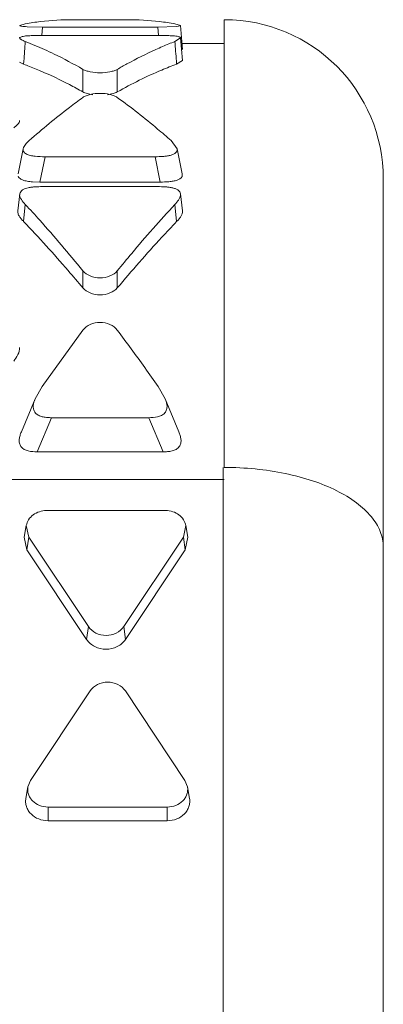
# Model space of a CAD drawing. Units: inches. Extents: x 0 to 246, y 0 to 50.
# Drawn here: x 42 to 42, y 11 to 12 of the extents above; entities that cross this region are included whole.
import ezdxf

# ---------------------------------------------------------------- set-up
doc = ezdxf.new("R2010")
doc.units = ezdxf.units.IN
doc.header["$MEASUREMENT"] = 0
doc.layers.add('CONTINUOUS1', color=7, linetype='Continuous', lineweight=20)

msp = doc.modelspace()

# ---------------------------------------------------------------- linework, layer by layer
at = {"layer": 'CONTINUOUS1'}
for p, q in [((41.81857479835234, 11.54929634724976), (41.84562203545233, 11.54929634724976)), ((41.89457276695233, 11.54928399194977), (41.89457276695233, 11.32430545764977)), ((41.79446915065233, 11.54728851404977), (41.79163877725233, 11.54643127104977)), ((41.79537437155233, 11.54577223654977), (41.80305233045234, 11.54561770034977)), ((41.80273753605233, 11.54142532994977), (41.80305238725233, 11.54561769614977)), ((41.80305233045234, 11.54561770034977), (41.86114450335234, 11.54561770034977)), ((41.86114450335234, 11.54561770034977), (41.87031416215233, 11.54587707674977)), ((41.86146484845234, 11.54142574994977), (41.86114450335234, 11.54561770034977)), ((41.87258776445233, 11.54643126904977), (41.86972768755233, 11.54728851354977)), ((41.87031416215233, 11.54587707674977), (41.87153239875233, 11.54603901054977)), ((41.87153239875233, 11.54603901054977), (41.87260214795234, 11.54643132704977)), ((41.87357054725233, 11.53429545334977), (41.87256892965233, 11.54643123724977)), ((41.86114450335234, 11.54140126954977), (41.80305233045234, 11.54140126954977)), ((41.86972766815233, 11.53834700994977), (41.87254886675233, 11.54012927934977)), ((41.87356972495233, 11.52874388114977), (41.87256809845233, 11.54012950194977)), ((41.87357054725233, 11.53729634724976), (41.89457276695233, 11.53729634724976)), ((41.79360779895233, 11.52696084204977), (41.79148157845233, 11.52788425544977)), ((41.79360779895233, 11.52696084204977), (41.79372494855233, 11.52850954994977)), ((41.82343816285233, 11.52433799764977), (41.82343816285233, 11.51300355364977)), ((41.84075867095233, 11.52433799764977), (41.84075867095233, 11.51300355364977)), ((41.87058791915234, 11.52696007074977), (41.87046813105233, 11.52850866134977)), ((41.87354879075233, 11.52874367394977), (41.87058903495233, 11.52696084204977)), ((41.79340693835233, 11.48443936284977), (41.79080194325233, 11.47179181104977)), ((41.87078303035234, 11.48443901424977), (41.86777462305233, 11.48851975744977)), ((41.87339489975233, 11.47179180624977), (41.87078990735233, 11.48443935834977)), ((41.80181194885233, 11.46771495244977), (41.80438338185233, 11.48043407744977)), ((41.80438338185233, 11.48043407744977), (41.85981345195233, 11.48043407744977)), ((41.86238488505234, 11.46771495244977), (41.85981345195233, 11.48043407744977)), ((41.80181194885233, 11.46771495244977), (41.79804667465233, 11.46784197994977)), ((41.86238488505234, 11.46771495244977), (41.80181194885233, 11.46771495244977)), ((41.86114450335234, 11.46541244344976), (41.80305233045234, 11.46541244344976)), ((41.97457276695233, 9.52329892574977), (41.97457276695233, 11.46929634714976)), ((41.79164419065233, 11.46177290164977), (41.79064376535234, 11.45321937134977)), ((41.87355306375233, 11.45321937194977), (41.87255263475233, 11.46177290034977)), ((41.79360779895233, 11.44783008614977), (41.79446909055233, 11.45645669464977)), ((41.79411793095233, 11.45287149024977), (41.79447030275234, 11.45645503484977)), ((41.87007888195233, 11.45287146184977), (41.86972651075234, 11.45645500544977)), ((41.87058903495233, 11.44783008614977), (41.86972774325233, 11.45645669464977)), ((41.79360904755233, 11.44782840674977), (41.79411793095233, 11.45287149024977)), ((41.87058776465233, 11.44782837714977), (41.87007888195233, 11.45287146184977)), ((41.82343816285233, 11.42313445584977), (41.82343816285233, 11.41449877294977)), ((41.84075867095233, 11.42313445584977), (41.84075867095233, 11.41449877294977)), ((41.82343827355233, 11.39331191474977), (41.80286899315234, 11.36491613134977)), ((41.80286899315234, 11.36491613134977), (41.79934236625233, 11.35874557964977)), ((41.86485812855233, 11.35874660094977), (41.86132794145234, 11.36491599064977)), ((41.79935114735233, 11.35874322324977), (41.79246701185233, 11.34210207964977)), ((41.87172982275234, 11.34210206544977), (41.86484568745233, 11.35874322504977)), ((41.80041022825233, 11.33212874844977), (41.80761929445233, 11.34929025384977)), ((41.80761929445233, 11.34929025384977), (41.85657753945233, 11.34929025384977)), ((41.86378660565233, 11.33212874844977), (41.85657753945233, 11.34929025384977)), ((41.86378660565233, 11.33212874844977), (41.80041022825233, 11.33212874844977)), ((41.89394559615233, 11.32428902264977), (41.89394559615233, 11.04440194594977)), ((41.03657276695233, 11.31830521474977), (41.89457276695233, 11.31830521474977)), ((41.86510063835234, 11.30261193194977), (41.80510063835234, 11.30261193194977)), ((41.79496885885234, 11.29508023884977), (41.79393111745233, 11.28921776334977)), ((41.79622376015234, 11.28929679434977), (41.79497640695233, 11.29507918334977)), ((41.87522486975234, 11.29507918334977), (41.87397751655233, 11.28929679434977)), ((41.87523241785233, 11.29508023884977), (41.87627015925233, 11.28921776334977)), ((41.79531455125233, 11.28284195304977), (41.79393943865233, 11.28921659984977)), ((41.79622376015234, 11.28929679434977), (41.79531455125233, 11.28284195304977)), ((41.79622376015234, 11.28929679434977), (41.82622376015233, 11.24429740174977)), ((41.84397751655234, 11.24429740174977), (41.87397751655233, 11.28929679434977)), ((41.87397751655233, 11.28929679434977), (41.87488672535233, 11.28284195304977)), ((41.87626183805234, 11.28921659984977), (41.87488672535233, 11.28284195304977)), ((41.79531455125233, 11.28284195304977), (41.82531455125233, 11.23784256044977)), ((41.84488672535233, 11.23784256044977), (41.87488672535233, 11.28284195304977)), ((41.82622376015233, 11.24429740174977), (41.82531455125233, 11.23784256044977)), ((41.84397751655234, 11.24429740174977), (41.84488672535233, 11.23784256044977)), ((41.82703205045234, 11.21195190724977), (41.79703205045234, 11.16695251464976)), ((41.87478580695233, 11.16695251464976), (41.84478580695233, 11.21195190724977)), ((41.79577714915234, 11.16385920074977), (41.79473940785233, 11.15799672524977)), ((41.79579088335233, 11.16385723464977), (41.79703205045234, 11.16695251464976)), ((41.87478580695233, 11.16695251464976), (41.87602697405233, 11.16385723464977)), ((41.87604070825233, 11.16385920074977), (41.87707844955234, 11.15799672524977)), ((41.80590892875234, 11.15363737704977), (41.86590892875233, 11.15363737704977)), ((41.80590892875234, 11.15363737704977), (41.80590892875234, 11.14672793754977)), ((41.86590892875233, 11.15363737704977), (41.86590892875233, 11.14672793754977)), ((41.80590892875234, 11.14672793754977), (41.86590892875233, 11.14672793754977))]:
    msp.add_line(p, q, dxfattribs=at)
for centre, radius, start, end in [((41.81858804865233, 11.40396302194977), 0.1453332597, 90.0052237456, 96.50133358280004), ((41.84557869535233, 11.40343365834977), 0.1458626292, 83.51046715349985, 89.9829757316), ((41.89457276695233, 11.46929634724977), 0.08, 0, 90), ((41.81896567065233, 11.40026015584976), 0.1490550767, 96.48439400589974, 99.45920779490012), ((41.84515189025233, 11.39969407814977), 0.1496264864, 80.54647247870008, 83.50992466719991), ((41.80298752505234, 11.37608799074977), 0.1653132915, 89.97753913929998, 90.9032445822), ((41.86121545485233, 11.36969280104977), 0.1717084832, 89.17664609169994, 90.02367512110033), ((38.86117680055234, 11.75448615594977), 2.9412457204, 355.5935921932995, 355.7857738083998), ((41.72641452245233, 11.36249745714977), 0.18855901, 65.66104927339987, 68.84331849640009), ((41.94026986535233, 11.35675911714977), 0.1948125753, 113.2026534015999, 114.3099990905001), ((41.93756088415233, 11.36309243184976), 0.1879242211, 111.1591971569001, 113.2042865951001), ((44.80304516155233, 11.75448782074977), 2.9412709193, 184.2142227568001, 184.4064027277), ((41.72878423425233, 11.35216382614977), 0.1864298562, 68.69789393340014, 69.65267477500004), ((40.94119586805233, 10.72031592144977), 1.1234485499, 35.60865557090042, 36.80150594060017), ((40.83715490845233, 10.64573825944977), 1.2514577145, 35.07665687049952, 35.61118203790015), ((41.81655653355234, 11.35178861844977), 0.0185537751, 157.9895315277002, 160.9586728031002)]:
    msp.add_arc(centre, radius, start, end, dxfattribs=at)
for points, knots in [([(41.79163271125233, 11.54643117794977), (41.79163561295233, 11.54639172624977), (41.79170704395234, 11.54629823824977), (41.79202565845233, 11.54614377884977), (41.79274905255233, 11.54599339494977), (41.79392165775234, 11.54586565234977), (41.79485535275234, 11.54580131314977), (41.79537437155233, 11.54577223654977)], [0, 0, 0, 0, 0.030689863, 0.0822191559, 0.2749769797, 0.5967067219, 1, 1, 1, 1]), ([(41.79160223945233, 11.54012980234977), (41.79156264935234, 11.53996262594977), (41.79180946735233, 11.53967213414977), (41.79216318375233, 11.53943384404977), (41.79269394015233, 11.53912055044977), (41.79346180865233, 11.53875127114977), (41.79411832435233, 11.53848272614977), (41.79446915155233, 11.53834701564977)], [0, 0, 0, 0, 0.1486069412, 0.2601024246, 0.3877663864, 0.6746213881, 1, 1, 1, 1]), ([(41.80038153635233, 11.54138074064977), (41.79939132625233, 11.54136474054977), (41.79746269235233, 11.54131514984977), (41.79513462865233, 11.54118942804977), (41.79349510355234, 11.54096179214977), (41.79256781885233, 11.54073577964976), (41.79194543405233, 11.54050830724977), (41.79163238245233, 11.54025708634977), (41.79160223945233, 11.54012980234977)], [0, 0, 0, 0, 0.3294766015, 0.6421558326, 0.7742144715000001, 0.8807924485999999, 0.9564825677, 1, 1, 1, 1]), ([(41.87255958705233, 11.54012920714977), (41.87253777835233, 11.54025214764977), (41.87228548725233, 11.54052735904977), (41.87166090255234, 11.54076477674977), (41.87071073105233, 11.54096614924977), (41.86949617475234, 11.54111711604977), (41.86812039565233, 11.54123187954977), (41.86616750505234, 11.54133452904977), (41.86468186895233, 11.54136878514977), (41.86368286145233, 11.54138355524977)], [0, 0, 0, 0, 0.0409721479, 0.1107850651, 0.2192828738, 0.3583228338, 0.5124631407, 0.6721448993000001, 1, 1, 1, 1]), ([(41.80412607355233, 11.53429796654977), (41.80574527855233, 11.53356661944977), (41.81230749655233, 11.53049551584976), (41.81870672945233, 11.52707913334977), (41.82343815665234, 11.52433800124977)], [0, 0, 0, 0, 0.2452385789, 1, 1, 1, 1]), ([(41.84075856025233, 11.52433793344977), (41.84235697885233, 11.52526397164977), (41.84866798435233, 11.52882198544977), (41.85515169865233, 11.53207616984977), (41.86007070855234, 11.53429794324977)], [0, 0, 0, 0, 0.2549823193, 1, 1, 1, 1]), ([(41.82343816285233, 11.51300355364977), (41.82121459425233, 11.51425741624977), (41.81246982435233, 11.51900478594977), (41.80340365015233, 11.52316921034977), (41.79651149345234, 11.52585639834977)], [0, 0, 0, 0, 0.2565501793, 1, 1, 1, 1]), ([(41.82343815665234, 11.52433800124977), (41.82394182525233, 11.52404620204977), (41.82515917485233, 11.52356028384977), (41.82803990935233, 11.52284901024977), (41.83209830905233, 11.52249121954977), (41.83615672085234, 11.52284897984977), (41.83903749415233, 11.52356023194977), (41.84025487245233, 11.52404614014977), (41.84075856025233, 11.52433793344977)], [0, 0, 0, 0, 0.0981773252, 0.2192096151, 0.4999972781, 0.7807863342, 0.9018203596, 1, 1, 1, 1]), ([(41.87058903495233, 11.52696084194977), (41.86808277265234, 11.52603148154977), (41.85786687045233, 11.52198861284977), (41.84799855825234, 11.51708610094977), (41.84075867095233, 11.51300355364977)], [0, 0, 0, 0, 0.2433417643, 1, 1, 1, 1]), ([(41.82343827355233, 11.51021338844977), (41.82116400275233, 11.50857795794977), (41.81188100625233, 11.50170013224977), (41.80297396505234, 11.49432051964977), (41.79642184345233, 11.48851959184977)], [0, 0, 0, 0, 0.2424832431, 1, 1, 1, 1]), ([(41.82842918565233, 11.51159522704977), (41.82746832145234, 11.51172538054977), (41.82576356805233, 11.51205288934977), (41.82410491005233, 11.51262757714977), (41.82343816285233, 11.51300355364977)], [0, 0, 0, 0, 0.5588418301, 1, 1, 1, 1]), ([(41.84075867725233, 11.51021330434977), (41.84026762525233, 11.51056642184977), (41.83905872905233, 11.51116263254977), (41.83617722265233, 11.51201642274977), (41.83209852545233, 11.51243436304977), (41.82801981625233, 11.51201645884977), (41.82513827105233, 11.51116269594976), (41.82392934545233, 11.51056649894977), (41.82343827355233, 11.51021338844977)], [0, 0, 0, 0, 0.100806504, 0.222056348, 0.4999975523, 0.7779400468000001, 0.8991914704999999, 1, 1, 1, 1]), ([(41.84075867095233, 11.51300355364977), (41.84009096995234, 11.51262703934977), (41.83842968655233, 11.51205181914977), (41.83672231475233, 11.51172424634977), (41.83575993175233, 11.51159418304977)], [0, 0, 0, 0, 0.4411312988, 1, 1, 1, 1]), ([(41.86777478075233, 11.48851977744977), (41.86554598145234, 11.49049304454977), (41.85681138795233, 11.49805304624977), (41.84772070825233, 11.50520689554977), (41.84075867725233, 11.51021330434977)], [0, 0, 0, 0, 0.257686951, 1, 1, 1, 1]), ([(41.79159045275234, 11.49868711764977), (41.79168244425233, 11.49798884844976), (41.79088332725233, 11.49690042064977), (41.78973332755233, 11.49583855864977), (41.78900855155234, 11.49526818474977), (41.78862751065233, 11.49498759444977)], [0, 0, 0, 0, 0.4359912771, 0.7070673138, 1, 1, 1, 1]), ([(41.79340183715233, 11.48443966034977), (41.79335334075233, 11.48421049694977), (41.79331231035233, 11.48372437934977), (41.79355582115233, 11.48298388304977), (41.79411864855233, 11.48232063834977), (41.79462820175233, 11.48197168024977), (41.79491861555233, 11.48181430494977)], [0, 0, 0, 0, 0.2151562261, 0.4384161853, 0.6965955412, 1, 1, 1, 1]), ([(41.79642200475234, 11.48851957084977), (41.79574356045233, 11.48791900334977), (41.79478973345233, 11.48698607544977), (41.79380412135233, 11.48557874334977), (41.79348270015233, 11.48482176784977), (41.79340183715233, 11.48443966034977)], [0, 0, 0, 0, 0.5285527824, 0.772163058, 1, 1, 1, 1]), ([(41.85981345195233, 11.48043407744977), (41.86109106175233, 11.48043407744977), (41.86300666875233, 11.48049178854977), (41.86552585585233, 11.48073556854977), (41.86732279355233, 11.48105128674977), (41.86869851825233, 11.48151687814977), (41.86962631595233, 11.48202766154976), (41.87017689975233, 11.48244395464977), (41.87058124725233, 11.48290723014977), (41.87087338035233, 11.48357081324977), (41.87085881005233, 11.48411005854977), (41.87079071615234, 11.48443938174977)], [0, 0, 0, 0, 0.2971091622, 0.4451484536, 0.5883074722, 0.7206979081999999, 0.7804566383, 0.8339443273, 0.8805357987000001, 0.9217956304, 1, 1, 1, 1]), ([(41.79491861555233, 11.48181430494977), (41.79556663275233, 11.48146314424977), (41.79706785235233, 11.48100598014977), (41.80023718675233, 11.48050832464977), (41.80271993085233, 11.48043407744977), (41.80438338185233, 11.48043407744977)], [0, 0, 0, 0, 0.2295909202, 0.4818340869, 1, 1, 1, 1]), ([(41.79306178325233, 11.46876803854977), (41.79278910215233, 11.46887194534977), (41.79190382925233, 11.46925940464977), (41.79108480595233, 11.46997810494977), (41.79084911115233, 11.47062124274977)], [0, 0, 0, 0, 0.2987463549, 1, 1, 1, 1]), ([(41.87339718165233, 11.47179190034977), (41.87346173575234, 11.47150142594977), (41.87349379065233, 11.47103647924977), (41.87330908075233, 11.47044203974977), (41.87303176905233, 11.47001372214977), (41.87262835295233, 11.46962042874977), (41.87192313065233, 11.46911956494977), (41.87130293755234, 11.46883343104977), (41.87086331645234, 11.46867226284976)], [0, 0, 0, 0, 0.2012689412, 0.3043921283, 0.416403232, 0.5425680694, 0.6832895437000001, 1, 1, 1, 1]), ([(41.80305233045234, 11.46541244344976), (41.80187107095233, 11.46541244344976), (41.80009458195233, 11.46536105264977), (41.79773697245233, 11.46515035004977), (41.79552379945233, 11.46483016444976), (41.79315371445233, 11.46411633834977), (41.79177537565234, 11.46256158304977), (41.79163131895233, 11.46177381834977)], [0, 0, 0, 0, 0.2800087898, 0.4208811573, 0.5607945194, 0.8101696537, 1, 1, 1, 1]), ([(41.79804667465233, 11.46784197994977), (41.79718172965233, 11.46790650864977), (41.79549796305233, 11.46809178324977), (41.79383417325233, 11.46847371464977), (41.79306178325233, 11.46876803854977)], [0, 0, 0, 0, 0.5120377137, 1, 1, 1, 1]), ([(41.87253955075233, 11.46177192044977), (41.87249016445233, 11.46214066904977), (41.87220998855233, 11.46292590064976), (41.87119785655234, 11.46382916954977), (41.86980435065234, 11.46444006974977), (41.86819421025233, 11.46488192704977), (41.86647289855234, 11.46515363394977), (41.86411804155233, 11.46536259124977), (41.86233528065234, 11.46541244344976), (41.86114450335234, 11.46541244344976)], [0, 0, 0, 0, 0.0876024435, 0.1882053515, 0.3098923708, 0.4435042073, 0.5804962188, 0.71961423, 1, 1, 1, 1]), ([(41.87086331645234, 11.46867226284976), (41.87022496855233, 11.46843823994977), (41.86885230295233, 11.46811551254977), (41.86601584295233, 11.46778966754977), (41.86383835265233, 11.46771495244977), (41.86238488505234, 11.46771495244977)], [0, 0, 0, 0, 0.2381804242, 0.4908206784, 1, 1, 1, 1]), ([(41.79163131895233, 11.46177381834977), (41.79145851645233, 11.46082885944977), (41.79247809465233, 11.45877851274977), (41.79373097525234, 11.45724889274977), (41.79446916565234, 11.45645659634977)], [0, 0, 0, 0, 0.4700848077000001, 1, 1, 1, 1]), ([(41.86972764905233, 11.45645657524977), (41.87010563105233, 11.45686226284977), (41.87082056885233, 11.45768129234977), (41.87174522335233, 11.45897179704977), (41.87246145815234, 11.46030342714977), (41.87260209765233, 11.46130490694977), (41.87253955075233, 11.46177192044977)], [0, 0, 0, 0, 0.2695798727, 0.5277782071, 0.7709194765999999, 1, 1, 1, 1]), ([(41.79446917815233, 11.45645659754977), (41.79690712785233, 11.45384028624977), (41.80684112355234, 11.44297771184977), (41.81639105015233, 11.43176654454977), (41.82343815665234, 11.42313446354977)], [0, 0, 0, 0, 0.2429518277, 1, 1, 1, 1]), ([(41.84075856025233, 11.42313432024977), (41.84315119315233, 11.42606508494977), (41.85254121805233, 11.43740029964977), (41.86227221735233, 11.44845571474977), (41.86972763615233, 11.45645657654977)], [0, 0, 0, 0, 0.2570338835, 1, 1, 1, 1]), ([(41.79360779895233, 11.44783008614977), (41.79321376785233, 11.44823991564976), (41.79246745615233, 11.44906784844977), (41.79149979555233, 11.45037489194977), (41.79073631155233, 11.45171800784977), (41.79058946085234, 11.45274448844977), (41.79066130735233, 11.45321766544977)], [0, 0, 0, 0, 0.2702909054, 0.529091499, 0.7724614195999999, 1, 1, 1, 1]), ([(41.87353656195233, 11.45321784534977), (41.87360255095233, 11.45274236164977), (41.87345418385233, 11.45171882344977), (41.87269853465233, 11.45037116284977), (41.87172866625233, 11.44906773534977), (41.87098304875233, 11.44823989844977), (41.87058903495233, 11.44783008614977)], [0, 0, 0, 0, 0.2282636687, 0.4710044582, 0.7296729551000001, 1, 1, 1, 1]), ([(41.82343816285233, 11.41449877294977), (41.82097455775233, 11.41743599904977), (41.81130741525234, 11.42878959124977), (41.80128641395233, 11.43984486104977), (41.79360779895233, 11.44783008604977)], [0, 0, 0, 0, 0.2570872403, 1, 1, 1, 1]), ([(41.87058903495233, 11.44783008604977), (41.86807842445233, 11.44521922594977), (41.85784696725234, 11.43437029734977), (41.84801381525234, 11.42314869774977), (41.84075867095233, 11.41449877294977)], [0, 0, 0, 0, 0.2429019126, 1, 1, 1, 1]), ([(41.82343815665234, 11.42313446354977), (41.82438694985233, 11.42197227224977), (41.82721132545233, 11.42019009014977), (41.83209830215232, 11.41925352724977), (41.83698530805233, 11.42019001294977), (41.83980972595233, 11.42197214694977), (41.84075856025233, 11.42313432024977)], [0, 0, 0, 0, 0.2352044711, 0.4999987397, 0.7647936394, 1, 1, 1, 1]), ([(41.84075867095233, 11.41449877294977), (41.83980289275234, 11.41335924914977), (41.83696720305233, 11.41162831724976), (41.83209841695233, 11.41072261464977), (41.82722963075233, 11.41162831724976), (41.82439394105233, 11.41335924914977), (41.82343816285233, 11.41449877294977)], [0, 0, 0, 0, 0.2342408944, 0.5, 0.7657591056, 1, 1, 1, 1]), ([(41.84075867725233, 11.39331175864977), (41.83983447995234, 11.39454603784977), (41.83704303095233, 11.39648426264977), (41.83209853275233, 11.39749561414977), (41.82715400635233, 11.39648434714977), (41.82436251185234, 11.39454617504977), (41.82343827355233, 11.39331191474977)], [0, 0, 0, 0, 0.2382871778, 0.499999021, 0.7617113627, 1, 1, 1, 1]), ([(41.79158960515233, 11.38459434344977), (41.79178736175233, 11.38337531204976), (41.79078584165233, 11.38079842574977), (41.78941647015233, 11.37871499794977), (41.78862751065233, 11.37766891814977)], [0, 0, 0, 0, 0.4852121122999999, 1, 1, 1, 1]), ([(41.79901795615233, 11.35784178884977), (41.79864847485233, 11.35676954944977), (41.79824471805233, 11.35502843844976), (41.79870295645234, 11.35301968944977), (41.79927141035233, 11.35196905624977), (41.80009990675233, 11.35101660924977), (41.80155639215233, 11.35018059634977), (41.80350455085233, 11.34960016494977), (41.80555741915233, 11.34932446974977), (41.80693245455233, 11.34929025384977), (41.80761929445233, 11.34929025384977)], [0, 0, 0, 0, 0.2252726458, 0.3415158892, 0.4007241861, 0.461152335, 0.589960818, 0.7270472486, 0.8635707801000001, 1, 1, 1, 1]), ([(41.85657753945233, 11.34929025384977), (41.85804640715233, 11.34929025384977), (41.85990562745233, 11.34941034884977), (41.86202926415233, 11.34999558484976), (41.86302975265233, 11.35040008444977), (41.86392572655233, 11.35094064174977), (41.86488190355234, 11.35186446934977), (41.86565058355233, 11.35330676664977), (41.86585151635233, 11.35519848964977), (41.86547833025234, 11.35701405004977), (41.86507023715233, 11.35817072784977), (41.86484059125233, 11.35874188704977)], [0, 0, 0, 0, 0.2741721596, 0.3432136574, 0.410529606, 0.4750664035, 0.5371890819, 0.6568861273, 0.7712619327, 0.8850954073, 1, 1, 1, 1]), ([(41.80041022825233, 11.33212874844977), (41.79891459405233, 11.33212874844977), (41.79604361385233, 11.33228097004977), (41.79245775095233, 11.33389945614977), (41.79140367205233, 11.33650940874977), (41.79133396115233, 11.33845534454977), (41.79176683075233, 11.34032909284977), (41.79222165425233, 11.34151460684977), (41.79247124515233, 11.34210078484977)], [0, 0, 0, 0, 0.2734049813, 0.5318818315999999, 0.6510360359, 0.7681389312000001, 0.8835362735, 1, 1, 1, 1]), ([(41.87172980785233, 11.34210203904977), (41.87197897215233, 11.34151558754977), (41.87242526545234, 11.34031962074977), (41.87283188425233, 11.33845065494977), (41.87284142785233, 11.33682916124977), (41.87244646985233, 11.33558797564977), (41.87173737835233, 11.33442438444977), (41.87035523805233, 11.33323801714977), (41.86825851095233, 11.33252387474977), (41.86604237775233, 11.33218586494977), (41.86453725635233, 11.33212874844977), (41.86378660565233, 11.33212874844977)], [0, 0, 0, 0, 0.1158787922, 0.2314180522, 0.3469666741, 0.4053763888, 0.4660359201, 0.5929626088000001, 0.726642927, 0.8634868653, 1, 1, 1, 1]), ([(41.97457276695233, 11.28430383804977), (41.97457276695233, 11.28561427504977), (41.97430317295233, 11.28828240624977), (41.97268670085233, 11.29366195544977), (41.96946683955233, 11.29875413924977), (41.96510264595234, 11.30331725434977), (41.95949464565233, 11.30795959454977), (41.95083922695233, 11.31308851964977), (41.93872506515233, 11.31796529174977), (41.92495527855233, 11.32158276344977), (41.91005386195233, 11.32380296904977), (41.89977711105234, 11.32430545764977), (41.89457276695233, 11.32430545764977)], [0, 0, 0, 0, 0.0406204356, 0.0824918808, 0.1732486049, 0.2237227439, 0.2780155892, 0.3984034438, 0.533770641, 0.6816690117, 0.8386776972, 1, 1, 1, 1]), ([(41.79496894485233, 11.29508017924977), (41.79515492665234, 11.29612527694977), (41.79598888345233, 11.29820367794977), (41.79835327015233, 11.30066376014977), (41.80151862255233, 11.30224368794977), (41.80390163725233, 11.30261193194977), (41.80510063835234, 11.30261193194977)], [0, 0, 0, 0, 0.2338296197, 0.4784624169, 0.7358855604000001, 1, 1, 1, 1]), ([(41.86510063835234, 11.30261193194977), (41.86629963935233, 11.30261193194977), (41.86868265415233, 11.30224368794977), (41.87184800645233, 11.30066376014977), (41.87421239325233, 11.29820367794977), (41.87504635005234, 11.29612527694977), (41.87523233175233, 11.29508017924977)], [0, 0, 0, 0, 0.2641144396, 0.5215375831, 0.7661703803000001, 1, 1, 1, 1]), ([(41.84397751655234, 11.24429740174977), (41.84305967275234, 11.24292065454977), (41.84030627675233, 11.24061664384977), (41.83510063835234, 11.23946922814977), (41.82989499995234, 11.24061664384977), (41.82714160395233, 11.24292065454977), (41.82622376015233, 11.24429740174977)], [0, 0, 0, 0, 0.2427512066, 0.5, 0.7572487934000001, 1, 1, 1, 1]), ([(41.84488672535233, 11.23784256044977), (41.84387487195233, 11.23632480084977), (41.84083946105233, 11.23378480314977), (41.83510063835234, 11.23251986424977), (41.82936181555233, 11.23378480314977), (41.82632640465233, 11.23632480084977), (41.82531455125233, 11.23784256044977)], [0, 0, 0, 0, 0.2427512066, 0.5, 0.7572487934000001, 1, 1, 1, 1]), ([(41.82703205045234, 11.21195190724977), (41.82794989435234, 11.21332865444977), (41.83070329035233, 11.21563266514977), (41.83590892875233, 11.21678008074977), (41.84111456705234, 11.21563266514977), (41.84386796305233, 11.21332865444977), (41.84478580695233, 11.21195190724977)], [0, 0, 0, 0, 0.2427512066, 0.5, 0.7572487934000001, 1, 1, 1, 1]), ([(41.80590892875234, 11.15363737704977), (41.80445819895233, 11.15363737704977), (41.80158612795233, 11.15416557634977), (41.79853676845233, 11.15611139534977), (41.79683002815234, 11.15824605084977), (41.79598616475233, 11.16003291114977), (41.79559722665233, 11.16193965104977), (41.79566814745233, 11.16323080114977), (41.79578074275233, 11.16385859864977)], [0, 0, 0, 0, 0.2667126035, 0.5228852652, 0.645727355, 0.7652440867, 0.882739576, 1, 1, 1, 1]), ([(41.87603711465233, 11.16385859864977), (41.87614970995234, 11.16323080114977), (41.87622063075234, 11.16193965104977), (41.87583169265233, 11.16003291114977), (41.87498782925233, 11.15824605084977), (41.87328108895233, 11.15611139534977), (41.87023172945234, 11.15416557634977), (41.86735965845233, 11.15363737704977), (41.86590892875233, 11.15363737704977)], [0, 0, 0, 0, 0.117260424, 0.2347559133, 0.354272645, 0.4771147347999999, 0.7332873965000001, 1, 1, 1, 1]), ([(41.80590892875234, 11.14672793754977), (41.80430960885233, 11.14672793754977), (41.80114336765234, 11.14731023734977), (41.79778167945233, 11.14945535564977), (41.79590012725233, 11.15180865194977), (41.79496983175233, 11.15377853034977), (41.79454105685233, 11.15588056684977), (41.79461924165233, 11.15730396224977), (41.79474336945233, 11.15799606154977)], [0, 0, 0, 0, 0.2667126035, 0.5228852652, 0.645727355, 0.7652440867, 0.882739576, 1, 1, 1, 1]), ([(41.87707448795233, 11.15799606154977), (41.87719861575233, 11.15730396224977), (41.87727680055233, 11.15588056684977), (41.87684802565233, 11.15377853034977), (41.87591773015233, 11.15180865194977), (41.87403617795233, 11.14945535564977), (41.87067448975233, 11.14731023734977), (41.86750824855233, 11.14672793754977), (41.86590892875233, 11.14672793754977)], [0, 0, 0, 0, 0.117260424, 0.2347559133, 0.354272645, 0.4771147347999999, 0.7332873965000001, 1, 1, 1, 1])]:
    msp.add_open_spline(points, degree=3, knots=knots, dxfattribs=at)

doc.saveas('drawing.dxf')
